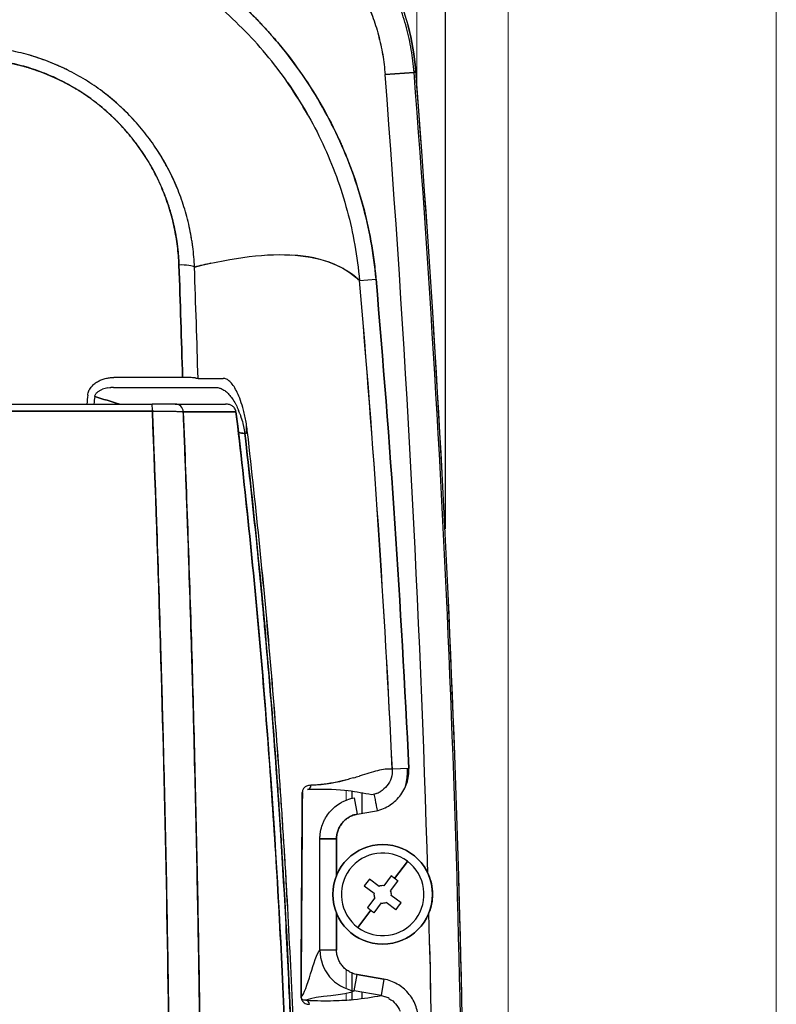
# Model space of a CAD drawing. Units: millimetres. Extents: x 0 to 13650, y 0 to 19305.
# Drawn here: x 2728 to 2819, y 10670 to 10789 of the extents above; entities that cross this region are included whole.
import ezdxf

# ---------------------------------------------------------------- set-up
doc = ezdxf.new("R2010")
doc.units = ezdxf.units.MM
doc.header["$LTSCALE"] = 65
doc.layers.add('Sichtbar (ISO)', color=7, linetype='Continuous', lineweight=25)
doc.layers.add('Sichtbar schmal (ISO)', color=7, linetype='Continuous', lineweight=25)
doc.layers.add('Tangential', color=7, linetype='Continuous', lineweight=9, true_color=0xbfbfbf)

msp = doc.modelspace()

# ---------------------------------------------------------------- linework, layer by layer
at = {"layer": 'Sichtbar (ISO)'}
for p, q in [((2778.7, 10997.64), (2778.7, 10727.44)), ((2757.31, 10787.42), (2757.31, 10787.42)), ((2760.1, 10784.06), (2760.1, 10784.06)), ((2758.31, 10783.12), (2758.31, 10783.12)), ((2758.31, 10783.12), (2758.31, 10783.12)), ((2771.49, 10782.11), (2774.98, 10782.38)), ((2774.98, 10782.38), (2771.49, 10782.11)), ((2775.18, 10782.59), (2774.98, 10782.38)), ((2774.98, 10782.38), (2775.18, 10782.59)), ((2768.41, 10757.32), (2770.4, 10757.5)), ((2747.13, 10745.67), (2738.86, 10745.67)), ((2738.83, 10744.47), (2751.05, 10744.47)), ((2676.2, 10742.47), (2743.46, 10742.47)), ((2746.25, 10742.47), (2743.46, 10742.47)), ((2746.25, 10742.47), (2752.3, 10742.47)), ((2676.2, 10741.61), (2743.49, 10741.61)), ((2753.55, 10741.54), (2747.21, 10741.54)), ((2747.21, 10741.54), (2753.55, 10741.54)), ((2774.35, 10698.63), (2772.36, 10698.54)), ((2767.51, 10695.03), (2767.51, 10695.85)), ((2767.78, 10695.08), (2768.12, 10693.11)), ((2768.7, 10695.65), (2768.7, 10693.21)), ((2768.12, 10693.11), (2770.22, 10693.48)), ((2763.65, 10676.77), (2763.65, 10690.16)), ((2763.65, 10690.16), (2765.65, 10690.16)), ((2765.65, 10690.16), (2763.65, 10690.16)), ((2765.65, 10690.16), (2765.65, 10685.74)), ((2765.65, 10685.74), (2765.65, 10690.16)), ((2774.18, 10687.44), (2772.64, 10685.38)), ((2772.64, 10685.38), (2774.18, 10687.44)), ((2772.22, 10685.68), (2771.34, 10684.51)), ((2768.99, 10684.49), (2770.16, 10683.6)), ((2770.78, 10684.43), (2769.61, 10685.31)), ((2772.16, 10683.89), (2773.04, 10685.07)), ((2773.42, 10682.45), (2772.24, 10683.33)), ((2770.24, 10683.05), (2769.36, 10681.87)), ((2770.18, 10681.25), (2771.07, 10682.43)), ((2771.62, 10682.51), (2772.8, 10681.63)), ((2765.65, 10681.19), (2765.65, 10676.77)), ((2765.65, 10676.77), (2765.65, 10681.19)), ((2769.77, 10681.56), (2768.22, 10679.5)), ((2768.22, 10679.5), (2769.77, 10681.56)), ((2765.65, 10676.77), (2763.65, 10676.77)), ((2767.51, 10671.91), (2767.51, 10674)), ((2767.78, 10671.86), (2768.12, 10673.82)), ((2771.35, 10673.26), (2768.12, 10673.82)), ((2768.12, 10673.82), (2771.35, 10673.26)), ((2771.35, 10673.26), (2771, 10671.29)), ((2767.51, 10670.8), (2767.51, 10671.73)), ((2771, 10671.29), (2767.78, 10671.86)), ((2768.7, 10671.69), (2768.7, 10670.93))]:
    msp.add_line(p, q, dxfattribs=at)
msp.add_circle((2771.2, 10683.47), 6, dxfattribs=at)
for centre, radius, start, end in [((2745.27, 10780.26), 30, 4.4482, 14.879), ((781.2, 10627.47), 1996.29, 1.68069, 4.44285), ((781.2, 10627.47), 1996.29, 1.68069, 4.44285), ((781.2, 10627.47), 1999.79, 0, 4.44285), ((781.2, 10627.47), 1999.79, 0, 4.44285), ((781.2, 10627.47), 2000, 0, 4.44832), ((781.2, 10627.47), 2000, 355.55168, 4.44832), ((2771.2, 10683.47), 6, 0, 180), ((2771.2, 10683.47), 4.97, 53.105, 233.105), ((2771.2, 10683.47), 4.97, 233.105, 53.105), ((2771.2, 10683.47), 1.05, 82.6032, 113.6069), ((2771.2, 10683.47), 6, 180, 0), ((2771.2, 10683.47), 1.05, 172.6032, 203.6069), ((2771.2, 10683.47), 1.05, 352.6032, 23.6069), ((2771.2, 10683.47), 1.05, 262.6032, 293.6069), ((781.2, 10627.47), 1996.29, 0, 1.54315), ((781.2, 10627.47), 1996.29, 358.45685, 1.54315), ((781.2, 10627.47), 1996.5, 1.5591, 1.55911)]:
    msp.add_arc(centre, radius, start, end, dxfattribs=at)
for centre, major_axis, ratio, start_param, end_param in [((2720.38, 10753.97), (32.77, -35.97), 0.982795, 1.613902, 1.788771), ((2720.42, 10753.97), (32.15, -36.52), 0.982541, 1.455632, 1.631084), ((2719.68, 10757.83), (28.89, 0.66), 0.980388, 0.189118, 0.189391), ((2719.62, 10757.81), (28.94, 0.93), 0.980446, 0.093563, 0.179954), ((2746.62, 10758.77), (2, 0.07), 0.213061, 0.242544, 1.528797), ((2746.62, 10758.77), (2, 0.07), 0.213061, 0.24253, 1.528796), ((2021.61, 10685.42), (82.11, -1059.21), 0.706142, 1.528474, 1.583941), ((2747.05, 10745.47), (1.99, 0.03), 0.098266, 1.2086, 1.532928), ((2747.05, 10745.47), (1.99, 0.03), 0.09817, 0.886137, 1.208501), ((2747.07, 10745.47), (-1.98, -0.03), 0.098877, 3.710756, 4.033336), ((1972.18, 10745.54), (800, 0), 0.000022, 6.041828, 6.058236), ((3256.19, 1545.33), (504.22, -9200.22), 0.00938, 3.136594, 3.14108), ((2681.25, 4629.64), (-70.76, -6115.91), 0.012084, 3.130724, 3.136148), ((2210.26, 3335.04), (-541.74, -7410.53), 0.011861, 3.127245, 3.132174), ((3116.85, 10608.37), (-32.92, 614.53), 0.626976, 1.315559, 1.317368), ((2738.43, 10743.59), (1.81, 0.21), 0.469017, 1.864917, 2.061041), ((2738.87, 10743.11), (2.44, -0.03), 0.554997, 1.879211, 2.025211), ((2739.25, 10740.19), (3.39, -2.98), 0.907051, 2.34123, 2.421734), ((3116.61, 10608.73), (32.78, -612.66), 0.627125, 4.457408, 4.458916), ((118.36, 11831.8), (-3136.03, 1200.49), 0.044691, 2.575586, 2.577306), ((2743.46, 10741.47), (0, 1), 0.033644, 4.85547, 6.283185), ((2743.46, 10741.47), (0, 1), 0.033644, 4.85547, 6.283185), ((2746.25, 10741.47), (0, 1), 0.968983, 4.786587, 6.283185), ((2746.25, 10741.47), (0, 1), 0.968983, 4.786587, 6.283185), ((2752.31, 10739.94), (-0.02, 2.53), 0.779313, 6.185984, 6.27839), ((2752.58, 10742.02), (-0.752, 0.19), 0.531102, 4.485488, 4.72677), ((2752.61, 10741.88), (-0.824, 0.268), 0.62149, 4.404029, 4.624471), ((2676.2, 10741.47), (2000.06, 0), 0.00007, 1.537146, 1.570796), ((2734.57, 10650.37), (1.79, 92.06), 0.519773, 6.132888, 6.13289), ((2743.36, 10741.47), (3.97, 0.04), 0.035671, 1.209452, 1.214849), ((2743.36, 10741.47), (3.97, 0.04), 0.035671, 0.892845, 0.897303), ((2752.64, 10741.79), (-0.828, 0.337), 0.681668, 4.309676, 4.532065), ((2752.67, 10741.72), (-0.805, 0.4), 0.739677, 4.201107, 4.434414), ((2752.7, 10741.65), (-0.754, 0.46), 0.801395, 4.084674, 4.336965), ((2752.75, 10741.58), (0.64, -0.541), 0.873285, 0.872302, 1.149856), ((2752.52, 10741.42), (1.03, 0.01), 0.981783, 0.109615, 0.225738), ((2752.52, 10741.42), (1.03, 0.01), 0.981795, 0.10765, 0.223879), ((2752.72, 10739.54), (1.03, -4.52), 0.376644, 1.879422, 1.989565), ((2754.16, 10740.87), (0.094, -0.283), 0.013003, 1.276052, 1.730992), ((2783.87, 10761.88), (-45.47, -13.34), 0.425479, 0.731841, 0.732056), ((2783.63, 10761.62), (-45.09, -13.16), 0.424566, 0.732565, 0.75487), ((2753.96, 10738.98), (0.993, 0.114), 0.184467, 5.412713, 6.069057), ((1974.96, 10661.34), (800.05, 40.11), 0.032821, 6.146217, 6.152867), ((2762.07, 10696.57), (0.014, -0.5), 0.984174, 0.148266, 1.588118), ((2761.04, 10695.71), (0.5, -0.004), 0.27165, 0.027203, 0.192842), ((2769.36, 10698.43), (-0.23, -3.02), 0.998647, 0.426908, 0.606034), ((2769.33, 10680.97), (9.88, -7.42), 0.446198, 1.570796, 1.6125), ((2773.7, 10681.59), (7.42, 9.88), 0.446198, 1.529093, 1.6125), ((2769.33, 10680.97), (9.88, -7.42), 0.446198, 1.529093, 1.570796), ((2768.7, 10685.34), (-7.42, -9.88), 0.446198, 1.529093, 1.6125), ((2773.08, 10685.97), (-9.88, 7.42), 0.446198, 1.529093, 1.570796), ((2773.08, 10685.97), (-9.88, 7.42), 0.446198, 1.570796, 1.6125), ((2768.65, 10676.77), (-3.83, -3.21), 0.999857, 5.585405, 6.980957), ((2760.89, 10671.11), (0.5, -0.002), 0.170244, 0.026568, 0.195595), ((2761.75, 10671.08), (0.354, -0.057), 0.92671, 3.652118, 3.897422), ((2761.87, 10671.12), (0.47, 0.11), 0.802761, 3.472222, 3.727941), ((3096.66, 10904.37), (-335.13, -233.73), 0.044691, 6.280409, 6.29174), ((2761.89, 10670.23), (0.018, 0.5), 0.982632, 4.775306, 6.141646), ((2770.48, 10668.3), (0.27, -3.02), 0.998633, 2.54077, 2.710124)]:
    msp.add_ellipse(centre, major_axis=major_axis, ratio=ratio, start_param=start_param, end_param=end_param, dxfattribs=at)
for points, knots in [([(2746, 10806.54), (2746.82, 10806.51), (2747.62, 10806.44), (2748.63, 10806.32), (2748.83, 10806.29), (2749.23, 10806.23), (2749.43, 10806.19), (2750.03, 10806.09), (2750.42, 10806.01), (2751.6, 10805.75), (2752.38, 10805.54), (2753.9, 10805.05), (2754.65, 10804.78), (2755.76, 10804.31), (2756.13, 10804.14), (2756.68, 10803.88), (2756.86, 10803.79), (2757.22, 10803.61), (2757.4, 10803.51), (2758.29, 10803.04), (2758.99, 10802.62), (2760.33, 10801.74), (2760.98, 10801.27), (2762.23, 10800.27), (2762.83, 10799.74), (2763.7, 10798.91), (2763.99, 10798.62), (2764.41, 10798.18), (2764.55, 10798.03), (2764.82, 10797.73), (2764.95, 10797.58), (2765.62, 10796.82), (2766.11, 10796.19), (2767.05, 10794.89), (2767.49, 10794.22), (2768.3, 10792.83), (2768.68, 10792.12), (2769.11, 10791.21), (2769.2, 10791.03), (2769.36, 10790.66), (2769.44, 10790.47), (2769.68, 10789.91), (2769.82, 10789.53), (2770.24, 10788.4), (2770.48, 10787.63), (2770.89, 10786.09), (2771.06, 10785.3), (2771.33, 10783.72), (2771.43, 10782.92), (2771.49, 10782.11)], [-0.0384315, -0.0384315, -0.0384315, -0.0384315, -0.03602953, -0.03602953, -0.03542904, -0.03542904, -0.03482854, -0.03482854, -0.03362756, -0.03362756, -0.03122559, -0.03122559, -0.02882362, -0.02882362, -0.02762264, -0.02762264, -0.02702215, -0.02702215, -0.02642165, -0.02642165, -0.02401969, -0.02401969, -0.02161772, -0.02161772, -0.01921575, -0.01921575, -0.01801476, -0.01801476, -0.01741427, -0.01741427, -0.01681378, -0.01681378, -0.01441181, -0.01441181, -0.01200984, -0.01200984, -0.00960787, -0.00960787, -0.00900738, -0.00900738, -0.00840689, -0.00840689, -0.00720591, -0.00720591, -0.00480394, -0.00480394, -0.00240197, -0.00240197, 0, 0, 0, 0]), ([(2746, 10806.54), (2746.81, 10806.51), (2747.62, 10806.44), (2748.43, 10806.34), (2749.23, 10806.24), (2750.03, 10806.1), (2750.81, 10805.93), (2751.6, 10805.75), (2752.37, 10805.54), (2753.14, 10805.3), (2753.9, 10805.05), (2754.65, 10804.78), (2755.4, 10804.46), (2756.14, 10804.15), (2756.87, 10803.8), (2757.58, 10803.42), (2758.29, 10803.04), (2758.98, 10802.63), (2759.66, 10802.18), (2760.33, 10801.74), (2760.97, 10801.27), (2761.6, 10800.77), (2762.23, 10800.27), (2762.83, 10799.74), (2763.42, 10799.18), (2764, 10798.62), (2764.56, 10798.04), (2765.08, 10797.43), (2765.61, 10796.82), (2766.11, 10796.19), (2766.58, 10795.54), (2767.05, 10794.89), (2767.49, 10794.22), (2767.9, 10793.52), (2768.3, 10792.83), (2768.68, 10792.12), (2769.03, 10791.39), (2769.37, 10790.66), (2769.68, 10789.92), (2769.96, 10789.16), (2770.24, 10788.4), (2770.48, 10787.64), (2770.68, 10786.86), (2770.89, 10786.09), (2771.06, 10785.3), (2771.2, 10784.51), (2771.33, 10783.72), (2771.43, 10782.92), (2771.49, 10782.11)], [0, 0, 0, 0, 0.0625, 0.0625, 0.0625, 0.125, 0.125, 0.125, 0.1875, 0.1875, 0.1875, 0.25, 0.25, 0.25, 0.3125, 0.3125, 0.3125, 0.375, 0.375, 0.375, 0.4375, 0.4375, 0.4375, 0.5, 0.5, 0.5, 0.5625, 0.5625, 0.5625, 0.625, 0.625, 0.625, 0.6875, 0.6875, 0.6875, 0.75, 0.75, 0.75, 0.8125, 0.8125, 0.8125, 0.875, 0.875, 0.875, 0.9375, 0.9375, 0.9375, 1, 1, 1, 1]), ([(2774.98, 10782.38), (2774.91, 10783.3), (2774.8, 10784.2), (2774.49, 10786), (2774.3, 10786.88), (2773.83, 10788.63), (2773.56, 10789.5), (2773.09, 10790.78), (2772.93, 10791.21), (2772.66, 10791.84), (2772.57, 10792.06), (2772.38, 10792.47), (2772.29, 10792.68), (2771.8, 10793.72), (2771.37, 10794.52), (2770.45, 10796.09), (2769.95, 10796.84), (2769.42, 10797.58), (2769.42, 10797.58), (2769.42, 10797.58)], [0, 0, 0, 0, 0.00240197, 0.00240197, 0.00480394, 0.00480394, 0.00720591, 0.00720591, 0.00840689, 0.00840689, 0.00900738, 0.00900738, 0.00960787, 0.00960787, 0.01200984, 0.01200984, 0.01441181, 0.01441181, 0.01441181, 0.01441181, 0.01441181, 0.01441181]), ([(2772.38, 10793.1), (2772.38, 10793.09), (2772.38, 10793.09), (2772.39, 10793.09), (2773.17, 10791.44), (2773.79, 10789.73), (2774.26, 10787.97), (2774.73, 10786.2), (2775.04, 10784.41), (2775.18, 10782.59)], [0.7499268, 0.7499268, 0.7499268, 0.7499268, 0.75, 0.75, 0.75, 0.875, 0.875, 0.875, 1, 1, 1, 1]), ([(2770.4, 10757.5), (2770.26, 10759.03), (2770.06, 10760.55), (2769.79, 10762.06), (2769.52, 10763.56), (2769.18, 10765.05), (2768.78, 10766.52), (2768.38, 10768), (2767.91, 10769.45), (2767.37, 10770.89), (2766.84, 10772.32), (2766.23, 10773.74), (2765.57, 10775.13), (2764.9, 10776.51), (2764.18, 10777.86), (2763.4, 10779.18), (2762.62, 10780.49), (2761.78, 10781.76), (2760.89, 10783), (2759.99, 10784.24), (2759.04, 10785.44), (2758.03, 10786.6), (2757.03, 10787.76), (2755.97, 10788.88), (2754.86, 10789.95)], [0, 0, 0, 0, 0.125, 0.125, 0.125, 0.25, 0.25, 0.25, 0.375, 0.375, 0.375, 0.5, 0.5, 0.5, 0.625, 0.625, 0.625, 0.75, 0.75, 0.75, 0.875, 0.875, 0.875, 1, 1, 1, 1]), ([(2754.86, 10789.95), (2755.21, 10789.61), (2755.55, 10789.27), (2755.89, 10788.92), (2756.02, 10788.79), (2756.15, 10788.66), (2756.28, 10788.52), (2756.41, 10788.38), (2756.54, 10788.25), (2756.67, 10788.11), (2756.93, 10787.84), (2757.18, 10787.56), (2757.43, 10787.28), (2757.93, 10786.73), (2758.42, 10786.16), (2758.89, 10785.59), (2759.84, 10784.44), (2760.73, 10783.25), (2761.57, 10782.03), (2762.41, 10780.81), (2763.2, 10779.55), (2763.93, 10778.26), (2764.66, 10776.97), (2765.34, 10775.64), (2765.97, 10774.27), (2766.05, 10774.1), (2766.12, 10773.93), (2766.2, 10773.76), (2766.27, 10773.59), (2766.35, 10773.42), (2766.42, 10773.25), (2766.57, 10772.9), (2766.72, 10772.56), (2766.86, 10772.21), (2767.14, 10771.52), (2767.4, 10770.82), (2767.65, 10770.12), (2768.15, 10768.72), (2768.58, 10767.3), (2768.96, 10765.87), (2769.33, 10764.43), (2769.64, 10762.98), (2769.89, 10761.52), (2770.01, 10760.78), (2770.12, 10760.04), (2770.21, 10759.3), (2770.25, 10758.93), (2770.29, 10758.56), (2770.33, 10758.19), (2770.35, 10758), (2770.37, 10757.81), (2770.39, 10757.63), (2770.39, 10757.6), (2770.39, 10757.58), (2770.39, 10757.56), (2770.39, 10757.54), (2770.39, 10757.53), (2770.39, 10757.52), (2770.4, 10757.51), (2770.4, 10757.5), (2770.4, 10757.5)], [0, 0, 0, 0, 0.039346, 0.039346, 0.039346, 0.054539, 0.054539, 0.054539, 0.069731, 0.069731, 0.069731, 0.100116, 0.100116, 0.100116, 0.160885, 0.160885, 0.160885, 0.282423, 0.282423, 0.282423, 0.403962, 0.403962, 0.403962, 0.5255, 0.5255, 0.5255, 0.540692, 0.540692, 0.540692, 0.555885, 0.555885, 0.555885, 0.586269, 0.586269, 0.586269, 0.647038, 0.647038, 0.647038, 0.768577, 0.768577, 0.768577, 0.890115, 0.890115, 0.890115, 0.950884, 0.950884, 0.950884, 0.981269, 0.981269, 0.981269, 0.996461, 0.996461, 0.996461, 0.99836, 0.99836, 0.99836, 0.99931, 0.99931, 0.99931, 1, 1, 1, 1]), ([(2748.56, 10758.94), (2748.52, 10759.76), (2748.46, 10760.58), (2748.32, 10761.6), (2748.3, 10761.81), (2748.23, 10762.21), (2748.2, 10762.42), (2748.09, 10763.03), (2748.02, 10763.43), (2747.75, 10764.63), (2747.54, 10765.42), (2747.05, 10766.97), (2746.78, 10767.74), (2746.15, 10769.25), (2745.8, 10769.99), (2745.33, 10770.91), (2745.23, 10771.09), (2745.03, 10771.45), (2744.93, 10771.63), (2744.62, 10772.16), (2744.4, 10772.51), (2743.74, 10773.55), (2743.27, 10774.22), (2742.26, 10775.52), (2741.73, 10776.14), (2740.89, 10777.05), (2740.6, 10777.35), (2740.16, 10777.79), (2740.01, 10777.93), (2739.71, 10778.22), (2739.55, 10778.36), (2738.78, 10779.05), (2738.14, 10779.58), (2736.82, 10780.57), (2736.14, 10781.03), (2734.73, 10781.9), (2734, 10782.3), (2733.06, 10782.77), (2732.88, 10782.86), (2732.5, 10783.03), (2732.3, 10783.12), (2731.73, 10783.37), (2731.34, 10783.53), (2730.18, 10783.98), (2729.39, 10784.25), (2727.79, 10784.7), (2726.98, 10784.89), (2725.75, 10785.12), (2725.34, 10785.19), (2724.71, 10785.27), (2724.51, 10785.3), (2724.19, 10785.33), (2724.09, 10785.35), (2723.97, 10785.36), (2723.96, 10785.36), (2723.94, 10785.36), (2723.93, 10785.36), (2723.92, 10785.36), (2723.91, 10785.36), (2723.91, 10785.36)], [-0.03695276, -0.03695276, -0.03695276, -0.03695276, -0.03462936, -0.03462936, -0.03404851, -0.03404851, -0.03346765, -0.03346765, -0.03230595, -0.03230595, -0.02998255, -0.02998255, -0.02765914, -0.02765914, -0.02533574, -0.02533574, -0.02475489, -0.02475489, -0.02417403, -0.02417403, -0.02301233, -0.02301233, -0.02068893, -0.02068893, -0.01836552, -0.01836552, -0.01720382, -0.01720382, -0.01662297, -0.01662297, -0.01604212, -0.01604212, -0.01371871, -0.01371871, -0.01139531, -0.01139531, -0.0090719, -0.0090719, -0.00849105, -0.00849105, -0.0079102, -0.0079102, -0.0067485, -0.0067485, -0.00442509, -0.00442509, -0.00210169, -0.00210169, -0.00093999, -0.00093999, -0.00035913, -0.00035913, -0.00006871, -0.00006871, -0.00003241, -0.00003241, -0.00001425, -0.00001425, 0.00000006, 0.00000006, 0.00000006, 0.00000006]), ([(2746.69, 10759.19), (2746.66, 10759.96), (2746.6, 10760.72), (2746.51, 10761.48), (2746.41, 10762.23), (2746.29, 10762.98), (2746.13, 10763.73), (2745.97, 10764.47), (2745.78, 10765.2), (2745.56, 10765.93), (2745.33, 10766.65), (2745.08, 10767.36), (2744.79, 10768.06), (2744.51, 10768.77), (2744.19, 10769.46), (2743.84, 10770.14), (2743.49, 10770.82), (2743.11, 10771.48), (2742.71, 10772.13), (2742.3, 10772.77), (2741.87, 10773.4), (2741.4, 10774.01), (2740.94, 10774.61), (2740.45, 10775.2), (2739.94, 10775.76), (2739.42, 10776.33), (2738.87, 10776.87), (2738.31, 10777.39), (2737.74, 10777.91), (2737.15, 10778.41), (2736.53, 10778.87), (2735.92, 10779.34), (2735.29, 10779.77), (2734.64, 10780.18), (2733.99, 10780.59), (2733.32, 10780.97), (2732.63, 10781.32), (2731.94, 10781.67), (2731.23, 10781.99), (2730.51, 10782.27), (2729.79, 10782.56), (2729.06, 10782.81), (2728.31, 10783.03), (2727.57, 10783.24), (2726.82, 10783.42), (2726.06, 10783.57), (2725.3, 10783.72), (2724.53, 10783.83), (2723.76, 10783.91)], [0, 0, 0, 0, 0.0625, 0.0625, 0.0625, 0.125, 0.125, 0.125, 0.1875, 0.1875, 0.1875, 0.25, 0.25, 0.25, 0.3125, 0.3125, 0.3125, 0.375, 0.375, 0.375, 0.4375, 0.4375, 0.4375, 0.5, 0.5, 0.5, 0.5625, 0.5625, 0.5625, 0.625, 0.625, 0.625, 0.6875, 0.6875, 0.6875, 0.75, 0.75, 0.75, 0.8125, 0.8125, 0.8125, 0.875, 0.875, 0.875, 0.9375, 0.9375, 0.9375, 1, 1, 1, 1]), ([(2759.75, 10781.15), (2761.37, 10778.83), (2762.8, 10776.36), (2764, 10773.78), (2765.19, 10771.22), (2766.18, 10768.51), (2766.93, 10765.73)], [0.625, 0.625, 0.625, 0.625, 0.75, 0.75, 0.75, 0.875, 0.875, 0.875, 0.875]), ([(2762.19, 10777.28), (2761.49, 10778.52), (2760.73, 10779.73), (2759.92, 10780.9), (2759.87, 10780.98), (2759.81, 10781.07), (2759.75, 10781.15)], [0.30837423, 0.30837423, 0.30837423, 0.30837423, 0.3712493, 0.3712493, 0.3712493, 0.37572621, 0.37572621, 0.37572621, 0.37572621]), ([(2748.56, 10758.94), (2753.31, 10760.16), (2757.36, 10760.64), (2760.68, 10760.37), (2764.11, 10760.09), (2766.62, 10759.07), (2768.41, 10757.32)], [0, 0, 0, 0, 0.5, 0.5, 0.5, 0.9999997, 0.9999997, 0.9999997, 0.9999997]), ([(2768.41, 10757.32), (2768.27, 10757.46), (2768.12, 10757.59), (2767.7, 10757.94), (2767.42, 10758.15), (2766.53, 10758.74), (2765.88, 10759.08), (2763.77, 10759.94), (2762.14, 10760.28), (2760.29, 10760.4)], [-0.15494859, -0.15494859, -0.15494859, -0.15494859, -0.15012006, -0.15012006, -0.14146824, -0.14146824, -0.12416458, -0.12416458, -0.08955728, -0.08955728, -0.08955728, -0.08955728]), ([(2735.72, 10743.55), (2735.74, 10743.72), (2735.79, 10743.88), (2735.85, 10744.04), (2735.92, 10744.2), (2736, 10744.35), (2736.11, 10744.48), (2736.21, 10744.62), (2736.33, 10744.74), (2736.46, 10744.85), (2736.59, 10744.97), (2736.73, 10745.06), (2736.88, 10745.15), (2737.03, 10745.24), (2737.18, 10745.32), (2737.34, 10745.38), (2737.5, 10745.44), (2737.67, 10745.5), (2737.83, 10745.54), (2738, 10745.58), (2738.17, 10745.61), (2738.34, 10745.63), (2738.52, 10745.65), (2738.69, 10745.67), (2738.86, 10745.67)], [0, 0, 0, 0, 0.125, 0.125, 0.125, 0.25, 0.25, 0.25, 0.375, 0.375, 0.375, 0.5, 0.5, 0.5, 0.625, 0.625, 0.625, 0.75, 0.75, 0.75, 0.875, 0.875, 0.875, 1, 1, 1, 1]), ([(2751.89, 10744.27), (2751.95, 10744.23), (2752.02, 10744.2), (2752.09, 10744.15), (2752.09, 10744.15), (2752.09, 10744.15), (2752.09, 10744.15)], [0.25, 0.25, 0.25, 0.25, 0.31015883, 0.31015883, 0.31015883, 0.3125, 0.3125, 0.3125, 0.3125]), ([(2753.49, 10742.51), (2753.51, 10742.46), (2753.53, 10742.42), (2753.56, 10742.37), (2753.66, 10742.16), (2753.76, 10741.95), (2753.85, 10741.73)], [0.75, 0.75, 0.75, 0.75, 0.7735947, 0.7735947, 0.7735947, 0.875, 0.875, 0.875, 0.875]), ([(2743.49, 10741.61), (2743.53, 10740.72), (2743.56, 10739.82), (2743.64, 10737.74), (2743.69, 10736.55), (2743.82, 10732.97), (2743.91, 10730.59), (2744.16, 10723.44), (2744.32, 10718.66), (2744.53, 10711.49), (2744.6, 10709.09), (2744.73, 10704.31), (2744.79, 10701.91), (2744.97, 10694.73), (2745.08, 10689.94), (2745.27, 10680.34), (2745.35, 10675.54), (2745.46, 10668.33), (2745.49, 10665.93), (2745.55, 10661.13), (2745.58, 10658.72), (2745.69, 10646.71), (2745.74, 10637.09), (2745.74, 10627.47)], [-0.2952551, -0.2952551, -0.2952551, -0.2952551, -0.2925624, -0.2925624, -0.2889783, -0.2889783, -0.2818102, -0.2818102, -0.2674739, -0.2674739, -0.2603058, -0.2603058, -0.2531377, -0.2531377, -0.2388014, -0.2388014, -0.2244652, -0.2244652, -0.2172971, -0.2172971, -0.2101289, -0.2101289, -0.1814564, -0.1814564, -0.1814564, -0.1814564]), ([(2743.49, 10741.61), (2743.71, 10741.61), (2743.92, 10741.61), (2744.23, 10741.61), (2744.34, 10741.61), (2744.49, 10741.61), (2744.54, 10741.61), (2744.65, 10741.61), (2744.7, 10741.61), (2744.95, 10741.61), (2745.14, 10741.61), (2745.42, 10741.61), (2745.51, 10741.61), (2745.69, 10741.61), (2745.77, 10741.6), (2746.02, 10741.6), (2746.18, 10741.6), (2746.39, 10741.59), (2746.46, 10741.59), (2746.55, 10741.58), (2746.59, 10741.58), (2746.65, 10741.58), (2746.68, 10741.58), (2746.82, 10741.57), (2746.92, 10741.57), (2747.09, 10741.56), (2747.16, 10741.55), (2747.21, 10741.54)], [-0.003829904, -0.003829904, -0.003829904, -0.003829904, -0.003351166, -0.003351166, -0.003111797, -0.003111797, -0.002992113, -0.002992113, -0.002872428, -0.002872428, -0.00239369, -0.00239369, -0.002154321, -0.002154321, -0.001914952, -0.001914952, -0.001436214, -0.001436214, -0.001196845, -0.001196845, -0.001077161, -0.001077161, -0.000957476, -0.000957476, -0.000478738, -0.000478738, 0, 0, 0, 0]), ([(2749.47, 10627.47), (2749.47, 10637.07), (2749.42, 10646.66), (2749.33, 10656.25), (2749.3, 10658.65), (2749.28, 10661.04), (2749.25, 10663.44), (2749.22, 10665.84), (2749.19, 10668.24), (2749.15, 10670.63), (2749.08, 10675.43), (2749, 10680.21), (2748.9, 10685), (2748.81, 10689.79), (2748.7, 10694.57), (2748.58, 10699.35), (2748.52, 10701.74), (2748.46, 10704.12), (2748.4, 10706.51), (2748.33, 10708.9), (2748.26, 10711.28), (2748.19, 10713.67), (2748.05, 10718.44), (2747.89, 10723.21), (2747.73, 10727.96), (2747.64, 10730.34), (2747.56, 10732.72), (2747.47, 10735.1), (2747.42, 10736.29), (2747.37, 10737.47), (2747.33, 10738.66), (2747.29, 10739.62), (2747.25, 10740.58), (2747.21, 10741.54)], [0, 0, 0, 0, 0.2515, 0.2515, 0.2515, 0.314375, 0.314375, 0.314375, 0.37725, 0.37725, 0.37725, 0.503, 0.503, 0.503, 0.62875, 0.62875, 0.62875, 0.691625, 0.691625, 0.691625, 0.7545, 0.7545, 0.7545, 0.88025, 0.88025, 0.88025, 0.943125, 0.943125, 0.943125, 0.9745625, 0.9745625, 0.9745625, 1, 1, 1, 1]), ([(2747.21, 10741.54), (2747.59, 10732.11), (2747.92, 10722.64), (2748.21, 10713.16), (2748.49, 10703.67), (2748.72, 10694.17), (2748.91, 10684.66), (2749.1, 10675.14), (2749.24, 10665.61), (2749.33, 10656.07), (2749.42, 10646.54), (2749.47, 10637), (2749.47, 10627.47)], [0, 0, 0, 0, 0.25, 0.25, 0.25, 0.5, 0.5, 0.5, 0.75, 0.75, 0.75, 1, 1, 1, 1]), ([(2760.2, 10627.47), (2760.2, 10637.07), (2760.06, 10646.67), (2759.79, 10656.24), (2759.51, 10665.81), (2759.09, 10675.35), (2758.54, 10684.86), (2757.99, 10694.37), (2757.29, 10703.85), (2756.46, 10713.3), (2755.63, 10722.75), (2754.66, 10732.17), (2753.55, 10741.54)], [0, 0, 0, 0, 0.25, 0.25, 0.25, 0.5, 0.5, 0.5, 0.75, 0.75, 0.75, 1, 1, 1, 1]), ([(2753.55, 10741.54), (2755.76, 10722.86), (2757.43, 10703.94), (2758.54, 10684.88), (2759.65, 10665.82), (2760.2, 10646.65), (2760.2, 10627.47)], [0, 0, 0, 0, 0.5, 0.5, 0.5, 1, 1, 1, 1]), ([(2754.02, 10741.28), (2754.04, 10741.24), (2754.06, 10741.19), (2754.08, 10741.13), (2754.09, 10741.1), (2754.1, 10741.07), (2754.11, 10741.04)], [0.9375, 0.9375, 0.9375, 0.9375, 0.95762874, 0.95762874, 0.95762874, 0.96875, 0.96875, 0.96875, 0.96875]), ([(2754.62, 10738.91), (2754.54, 10738.92), (2754.46, 10738.94), (2754.23, 10738.97), (2754.08, 10738.99), (2753.9, 10739.02), (2753.87, 10739.02), (2753.84, 10739.03)], [-0.000893511, -0.000893511, -0.000893511, -0.000893511, -0.0006110753, -0.0006110753, -0.0000654538, -0.0000654538, 0.00004302, 0.00004302, 0.00004302, 0.00004302]), ([(2754.43, 10739.91), (2754.44, 10739.87), (2754.45, 10739.82), (2754.46, 10739.78), (2754.52, 10739.49), (2754.58, 10739.2), (2754.62, 10738.91)], [0.5, 0.5, 0.5, 0.5, 0.5636325, 0.5636325, 0.5636325, 1, 1, 1, 1]), ([(2754.62, 10738.91), (2755.68, 10729.77), (2756.6, 10720.58), (2757.78, 10706.73), (2758.15, 10702.1), (2758.64, 10695.15), (2758.8, 10692.82), (2759.1, 10688.18), (2759.24, 10685.85), (2759.9, 10674.22), (2760.29, 10664.89), (2760.62, 10653.21), (2760.68, 10650.87), (2760.78, 10646.2), (2760.82, 10643.86), (2760.92, 10636.83), (2760.95, 10632.15), (2760.95, 10627.47)], [0, 0, 0, 0, 0.0280872, 0.0280872, 0.0421308, 0.0421308, 0.0491526, 0.0491526, 0.0561745, 0.0561745, 0.0842617, 0.0842617, 0.0912835, 0.0912835, 0.0983053, 0.0983053, 0.1123489, 0.1123489, 0.1123489, 0.1123489]), ([(2760.95, 10627.47), (2760.95, 10637.77), (2760.79, 10647.13), (2760.56, 10655.55), (2760.45, 10659.37), (2760.32, 10663.2), (2760.16, 10667.02), (2760.1, 10668.59), (2760.04, 10670.17), (2759.96, 10671.75), (2759.79, 10675.67), (2759.59, 10679.6), (2759.37, 10683.52), (2758.9, 10691.69), (2758.46, 10697.87), (2758.14, 10702.1), (2758.03, 10703.43), (2757.92, 10704.84), (2757.81, 10706.31), (2757.58, 10709.17), (2757.31, 10712.31), (2757, 10715.7), (2756.99, 10715.83), (2756.98, 10715.96), (2756.97, 10716.09), (2756.69, 10719.13), (2756.38, 10722.38), (2756.04, 10725.84), (2755.62, 10729.91), (2755.16, 10734.27), (2754.62, 10738.91)], [0, 0, 0, 0, 0.25, 0.25, 0.25, 0.352375, 0.352375, 0.352375, 0.394631, 0.394631, 0.394631, 0.5, 0.5, 0.5, 0.666667, 0.666667, 0.666667, 0.715911, 0.715911, 0.715911, 0.81133, 0.81133, 0.81133, 0.814976, 0.814976, 0.814976, 0.899851, 0.899851, 0.899851, 1, 1, 1, 1]), ([(2761.27, 10627.47), (2761.27, 10632.16), (2761.24, 10636.84), (2761.14, 10643.88), (2761.09, 10646.22), (2761, 10650.9), (2760.94, 10653.24), (2760.61, 10664.94), (2760.21, 10674.28), (2759.55, 10685.92), (2759.41, 10688.25), (2759.11, 10692.9), (2758.96, 10695.23), (2758.46, 10702.19), (2758.1, 10706.83), (2756.91, 10720.69), (2755.99, 10729.89), (2754.94, 10739.05)], [-0.1123489, -0.1123489, -0.1123489, -0.1123489, -0.0983053, -0.0983053, -0.0912835, -0.0912835, -0.0842617, -0.0842617, -0.0561745, -0.0561745, -0.0491526, -0.0491526, -0.0421308, -0.0421308, -0.0280872, -0.0280872, 0, 0, 0, 0]), ([(2761.27, 10627.47), (2761.27, 10636.84), (2761.14, 10646.22), (2760.87, 10655.58), (2760.61, 10664.94), (2760.21, 10674.27), (2759.68, 10683.59), (2759.16, 10692.91), (2758.5, 10702.19), (2757.71, 10711.45), (2756.92, 10720.69), (2755.99, 10729.89), (2754.94, 10739.05)], [0, 0, 0, 0, 0.25, 0.25, 0.25, 0.5, 0.5, 0.5, 0.75, 0.75, 0.75, 1, 1, 1, 1]), ([(2771.52, 10698.52), (2771.24, 10698.48), (2770.92, 10698.42), (2770.57, 10698.34), (2770.27, 10698.26), (2769.92, 10698.17), (2769.53, 10698.05)], [0.01135365, 0.01135365, 0.01135365, 0.01135365, 0.02082716, 0.02082716, 0.02082716, 0.03030067, 0.03030067, 0.03030067, 0.03030067]), ([(2770.22, 10693.48), (2770.52, 10693.53), (2770.81, 10693.61), (2771.09, 10693.72), (2771.37, 10693.82), (2771.65, 10693.95), (2771.91, 10694.1), (2772.16, 10694.26), (2772.41, 10694.43), (2772.64, 10694.63), (2772.86, 10694.83), (2773.07, 10695.04), (2773.26, 10695.28), (2773.45, 10695.51), (2773.61, 10695.76), (2773.76, 10696.03), (2773.9, 10696.29), (2774.02, 10696.57), (2774.11, 10696.85), (2774.21, 10697.14), (2774.27, 10697.43), (2774.31, 10697.73), (2774.35, 10698.03), (2774.37, 10698.33), (2774.35, 10698.63)], [0, 0, 0, 0, 0.125, 0.125, 0.125, 0.25, 0.25, 0.25, 0.375, 0.375, 0.375, 0.5, 0.5, 0.5, 0.625, 0.625, 0.625, 0.75, 0.75, 0.75, 0.875, 0.875, 0.875, 1, 1, 1, 1]), ([(2769.88, 10695.45), (2768.9, 10695.6), (2768.11, 10695.79), (2765.9, 10696.06), (2764.44, 10696.15), (2762.15, 10696.08)], [0.00216806, 0.00216806, 0.00216806, 0.00216806, 0.03883411, 0.03883411, 0.07766822, 0.07766822, 0.07766822, 0.07766822]), ([(2763.65, 10690.16), (2763.65, 10690.31), (2763.66, 10690.46), (2763.68, 10690.75), (2763.7, 10690.89), (2763.78, 10691.32), (2763.85, 10691.6), (2763.98, 10691.94), (2764, 10692.01), (2764.06, 10692.14), (2764.09, 10692.21), (2764.18, 10692.41), (2764.25, 10692.54), (2764.47, 10692.91), (2764.63, 10693.15), (2764.87, 10693.43), (2764.91, 10693.48), (2765.01, 10693.59), (2765.06, 10693.64), (2765.22, 10693.8), (2765.32, 10693.9), (2765.66, 10694.17), (2765.89, 10694.34), (2766.21, 10694.52), (2766.27, 10694.56), (2766.4, 10694.63), (2766.47, 10694.66), (2766.67, 10694.75), (2766.8, 10694.81), (2767.21, 10694.95), (2767.49, 10695.03), (2767.78, 10695.08)], [-0.004157019, -0.004157019, -0.004157019, -0.004157019, -0.003897205, -0.003897205, -0.003637392, -0.003637392, -0.003117764, -0.003117764, -0.002987857, -0.002987857, -0.002857951, -0.002857951, -0.002598137, -0.002598137, -0.00207851, -0.00207851, -0.001948603, -0.001948603, -0.001818696, -0.001818696, -0.001558882, -0.001558882, -0.001039255, -0.001039255, -0.000909348, -0.000909348, -0.000779441, -0.000779441, -0.000519627, -0.000519627, 0, 0, 0, 0]), ([(2770.21, 10695.2), (2770.23, 10695.1), (2770.26, 10695), (2770.28, 10694.9), (2770.3, 10694.81), (2770.32, 10694.71), (2770.34, 10694.61), (2770.35, 10694.55), (2770.36, 10694.49), (2770.38, 10694.42)], [0.2, 0.2, 0.2, 0.2, 0.2811777, 0.2811777, 0.2811777, 0.353685, 0.353685, 0.353685, 0.4, 0.4, 0.4, 0.4]), ([(2770.38, 10694.42), (2770.38, 10694.38), (2770.39, 10694.34), (2770.4, 10694.3), (2770.44, 10694.07), (2770.49, 10693.84), (2770.53, 10693.6), (2770.53, 10693.59), (2770.54, 10693.57), (2770.54, 10693.55)], [0.4, 0.4, 0.4, 0.4, 0.4293787, 0.4293787, 0.4293787, 0.598158, 0.598158, 0.598158, 0.6115661, 0.6115661, 0.6115661, 0.6115661]), ([(2765.65, 10690.16), (2765.65, 10690.34), (2765.67, 10690.51), (2765.7, 10690.69), (2765.73, 10690.86), (2765.77, 10691.02), (2765.83, 10691.19), (2765.89, 10691.35), (2765.96, 10691.51), (2766.05, 10691.66), (2766.14, 10691.81), (2766.24, 10691.95), (2766.35, 10692.09), (2766.46, 10692.22), (2766.59, 10692.35), (2766.72, 10692.46), (2766.85, 10692.57), (2767, 10692.67), (2767.15, 10692.76), (2767.3, 10692.84), (2767.46, 10692.92), (2767.62, 10692.98), (2767.78, 10693.04), (2767.95, 10693.08), (2768.12, 10693.11)], [0, 0, 0, 0, 0.125, 0.125, 0.125, 0.25, 0.25, 0.25, 0.375, 0.375, 0.375, 0.5, 0.5, 0.5, 0.625, 0.625, 0.625, 0.75, 0.75, 0.75, 0.875, 0.875, 0.875, 1, 1, 1, 1]), ([(2768.12, 10693.11), (2767.95, 10693.08), (2767.78, 10693.04), (2767.54, 10692.95), (2767.46, 10692.91), (2767.34, 10692.86), (2767.3, 10692.84), (2767.22, 10692.8), (2767.18, 10692.78), (2766.99, 10692.67), (2766.85, 10692.57), (2766.65, 10692.4), (2766.59, 10692.34), (2766.5, 10692.25), (2766.47, 10692.22), (2766.41, 10692.15), (2766.38, 10692.12), (2766.24, 10691.95), (2766.14, 10691.81), (2766.01, 10691.59), (2765.97, 10691.51), (2765.91, 10691.39), (2765.9, 10691.35), (2765.86, 10691.27), (2765.85, 10691.23), (2765.77, 10691.02), (2765.73, 10690.86), (2765.68, 10690.6), (2765.67, 10690.51), (2765.65, 10690.34), (2765.65, 10690.25), (2765.65, 10690.16)], [0, 0, 0, 0, 0.000519627, 0.000519627, 0.000779441, 0.000779441, 0.000909348, 0.000909348, 0.001039255, 0.001039255, 0.001558882, 0.001558882, 0.001818696, 0.001818696, 0.001948603, 0.001948603, 0.00207851, 0.00207851, 0.002598137, 0.002598137, 0.002857951, 0.002857951, 0.002987857, 0.002987857, 0.003117764, 0.003117764, 0.003637392, 0.003637392, 0.003897205, 0.003897205, 0.004157019, 0.004157019, 0.004157019, 0.004157019]), ([(2768.12, 10673.82), (2767.95, 10673.85), (2767.78, 10673.9), (2767.62, 10673.96), (2767.45, 10674.02), (2767.3, 10674.09), (2767.15, 10674.18), (2767, 10674.27), (2766.85, 10674.37), (2766.72, 10674.48), (2766.59, 10674.59), (2766.46, 10674.71), (2766.35, 10674.85), (2766.24, 10674.98), (2766.14, 10675.12), (2766.05, 10675.28), (2765.96, 10675.43), (2765.89, 10675.58), (2765.83, 10675.75), (2765.77, 10675.91), (2765.73, 10676.08), (2765.7, 10676.25), (2765.67, 10676.42), (2765.65, 10676.6), (2765.65, 10676.77)], [0, 0, 0, 0, 0.125, 0.125, 0.125, 0.25, 0.25, 0.25, 0.375, 0.375, 0.375, 0.5, 0.5, 0.5, 0.625, 0.625, 0.625, 0.75, 0.75, 0.75, 0.875, 0.875, 0.875, 1, 1, 1, 1]), ([(2775.48, 10668.48), (2775.47, 10668.76), (2775.44, 10669.05), (2775.39, 10669.33), (2775.33, 10669.61), (2775.25, 10669.88), (2775.14, 10670.15), (2775.04, 10670.41), (2774.92, 10670.67), (2774.77, 10670.91), (2774.62, 10671.16), (2774.45, 10671.39), (2774.27, 10671.6), (2774.08, 10671.82), (2773.87, 10672.02), (2773.65, 10672.2), (2773.43, 10672.38), (2773.2, 10672.54), (2772.95, 10672.68), (2772.7, 10672.82), (2772.44, 10672.94), (2772.17, 10673.04), (2771.91, 10673.13), (2771.63, 10673.21), (2771.35, 10673.26)], [0, 0, 0, 0, 0.125, 0.125, 0.125, 0.25, 0.25, 0.25, 0.375, 0.375, 0.375, 0.5, 0.5, 0.5, 0.625, 0.625, 0.625, 0.75, 0.75, 0.75, 0.875, 0.875, 0.875, 1, 1, 1, 1]), ([(2761.97, 10670.72), (2763.27, 10670.67), (2764.36, 10670.66), (2766.22, 10670.71), (2767, 10670.75), (2768.98, 10670.94), (2769.94, 10671.12), (2771, 10671.29)], [0.00518714, 0.00518714, 0.00518714, 0.00518714, 0.02621256, 0.02621256, 0.04723798, 0.04723798, 0.08713857, 0.08713857, 0.08713857, 0.08713857])]:
    msp.add_open_spline(points, degree=3, knots=knots, dxfattribs=at)
for points, weights, knots in [([(2723.76, 10783.91), (2723.77, 10783.91), (2723.77, 10783.91), (2723.78, 10783.91), (2723.79, 10783.91), (2723.81, 10783.91), (2723.82, 10783.9), (2723.93, 10783.89), (2724.03, 10783.88), (2724.32, 10783.85), (2724.51, 10783.83), (2725.09, 10783.74), (2725.48, 10783.68), (2726.63, 10783.47), (2727.38, 10783.29), (2728.87, 10782.87), (2729.61, 10782.62), (2730.69, 10782.2), (2731.05, 10782.05), (2731.59, 10781.81), (2731.77, 10781.73), (2732.12, 10781.57), (2732.3, 10781.48), (2733.17, 10781.05), (2733.85, 10780.67), (2735.16, 10779.86), (2735.8, 10779.42), (2737.03, 10778.5), (2737.63, 10778), (2738.35, 10777.35), (2738.49, 10777.22), (2738.78, 10776.95), (2738.92, 10776.82), (2739.33, 10776.41), (2739.6, 10776.13), (2740.38, 10775.28), (2740.87, 10774.69), (2741.81, 10773.48), (2742.25, 10772.85), (2742.86, 10771.88), (2743.06, 10771.55), (2743.35, 10771.05), (2743.44, 10770.89), (2743.63, 10770.55), (2743.72, 10770.38), (2744.16, 10769.52), (2744.48, 10768.82), (2745.06, 10767.41), (2745.32, 10766.7), (2745.77, 10765.24), (2745.96, 10764.51), (2746.2, 10763.39), (2746.27, 10763.01), (2746.37, 10762.44), (2746.4, 10762.25), (2746.46, 10761.87), (2746.48, 10761.68), (2746.6, 10760.73), (2746.66, 10759.96), (2746.69, 10759.19)], [0.999999983584, 0.999999983584, 0.999999983584, 0.999999983585, 0.999999983585, 0.999999983586, 0.999999983587, 0.999999983592, 0.999999983597, 0.999999983611, 0.999999983619, 0.999999983642, 0.999999983654, 0.999999983681, 0.999999983688, 0.999999983678, 0.999999983662, 0.999999983621, 0.999999983604, 0.999999983576, 0.999999983565, 0.999999983543, 0.999999983532, 0.999999983471, 0.999999983411, 0.999999983273, 0.999999983194, 0.999999983018, 0.99999998292, 0.999999982785, 0.999999982757, 0.999999982701, 0.999999982672, 0.999999982584, 0.999999982524, 0.999999982337, 0.999999982204, 0.999999981922, 0.999999981773, 0.999999981537, 0.999999981456, 0.999999981332, 0.99999998129, 0.999999981205, 0.999999981162, 0.999999980945, 0.999999980765, 0.999999980393, 0.9999999802, 0.999999979802, 0.999999979596, 0.999999979276, 0.999999979168, 0.999999979003, 0.999999978947, 0.999999978835, 0.999999978779, 0.999999978495, 0.999999978263, 0.999999978024], [0.00000001, 0.00000001, 0.00000001, 0.00000001, 0.00001425, 0.00001425, 0.00003241, 0.00003241, 0.00006871, 0.00006871, 0.00035913, 0.00035913, 0.00093999, 0.00093999, 0.00210169, 0.00210169, 0.00442509, 0.00442509, 0.0067485, 0.0067485, 0.0079102, 0.0079102, 0.00849105, 0.00849105, 0.0090719, 0.0090719, 0.01139531, 0.01139531, 0.01371871, 0.01371871, 0.01604212, 0.01604212, 0.01662297, 0.01662297, 0.01720382, 0.01720382, 0.01836552, 0.01836552, 0.02068893, 0.02068893, 0.02301233, 0.02301233, 0.02417403, 0.02417403, 0.02475489, 0.02475489, 0.02533574, 0.02533574, 0.02765914, 0.02765914, 0.02998255, 0.02998255, 0.03230595, 0.03230595, 0.03346765, 0.03346765, 0.03404851, 0.03404851, 0.03462936, 0.03462936, 0.03695276, 0.03695276, 0.03695276, 0.03695276]), ([(2773.94, 10696.4), (2773.97, 10696.52), (2774, 10696.65), (2774.09, 10697.1), (2774.14, 10697.43), (2774.18, 10697.94), (2774.19, 10698.11), (2774.2, 10698.39), (2774.2, 10698.51), (2774.19, 10698.63)], [0.999999960614, 0.999999960626, 0.999999960638, 0.999999960672, 0.999999960688, 0.999999960695, 0.999999960695, 0.999999960691, 0.999999960688, 0.999999960684], [0.0091, 0.0091, 0.0091, 0.0091, 0.00948695, 0.00948695, 0.010491149, 0.010491149, 0.010993249, 0.010993249, 0.011337721, 0.011337721, 0.011337721, 0.011337721])]:
    msp.add_rational_spline(points, weights, degree=3, knots=knots, dxfattribs=at)
for points in [[(2733.4, 10782.6), (2731.93, 10783.34), (2730.37, 10783.95), (2728.78, 10784.42)], [(2741.24, 10776.67), (2740.11, 10777.9), (2738.88, 10779.01), (2737.59, 10779.99)], [(2746.48, 10768.44), (2745.84, 10770), (2745.07, 10771.46), (2744.22, 10772.79)], [(2766.93, 10765.73), (2767.65, 10763.04), (2768.16, 10760.22), (2768.41, 10757.32)], [(2747.13, 10745.67), (2746.99, 10750.2), (2746.85, 10754.71), (2746.69, 10759.19)], [(2746.69, 10759.19), (2746.85, 10754.69), (2746.99, 10750.18), (2747.13, 10745.67)], [(2750.52, 10759.41), (2749.88, 10759.27), (2749.22, 10759.11), (2748.56, 10758.94)], [(2748.99, 10745.54), (2748.86, 10750.02), (2748.71, 10754.48), (2748.56, 10758.94)], [(2748.99, 10745.54), (2748.86, 10750.01), (2748.71, 10754.48), (2748.56, 10758.94)], [(2772.36, 10698.54), (2771.43, 10718.16), (2770.11, 10737.75), (2768.41, 10757.32)], [(2774.35, 10698.63), (2773.42, 10718.28), (2772.1, 10737.9), (2770.4, 10757.5)], [(2770.4, 10757.5), (2772.1, 10737.9), (2773.42, 10718.28), (2774.35, 10698.63)], [(2748.74, 10745.6), (2748.82, 10745.59), (2748.93, 10745.57), (2748.99, 10745.54)], [(2753.61, 10744.05), (2753.48, 10744.3), (2753.35, 10744.52), (2753.21, 10744.71)], [(2736.55, 10743.37), (2736.56, 10743.48), (2736.61, 10743.58), (2736.68, 10743.69)], [(2736.68, 10743.69), (2736.74, 10743.77), (2736.81, 10743.85), (2736.91, 10743.93)], [(2736.91, 10743.93), (2736.99, 10743.99), (2737.08, 10744.05), (2737.19, 10744.11)], [(2737.19, 10744.11), (2737.28, 10744.15), (2737.38, 10744.2), (2737.5, 10744.24)], [(2738.15, 10744.41), (2738.32, 10744.44), (2738.43, 10744.45), (2738.49, 10744.45)], [(2751.05, 10744.47), (2751.17, 10744.47), (2751.31, 10744.46), (2751.47, 10744.42)], [(2751.47, 10744.42), (2751.58, 10744.39), (2751.72, 10744.35), (2751.89, 10744.27)], [(2752.09, 10744.15), (2752.16, 10744.11), (2752.23, 10744.06), (2752.3, 10744.01)], [(2752.3, 10744.01), (2752.45, 10743.89), (2752.59, 10743.76), (2752.7, 10743.63)], [(2752.7, 10743.63), (2752.85, 10743.48), (2752.98, 10743.31), (2753.1, 10743.14)], [(2754, 10743.17), (2753.87, 10743.49), (2753.75, 10743.78), (2753.61, 10744.05)], [(2739.52, 10742.47), (2738.53, 10742.77), (2737.54, 10743.07), (2736.55, 10743.37)], [(2752.67, 10742.42), (2752.55, 10742.45), (2752.49, 10742.46), (2752.49, 10742.46)], [(2753.1, 10743.14), (2753.24, 10742.94), (2753.37, 10742.73), (2753.49, 10742.51)], [(2754.36, 10742.05), (2754.25, 10742.45), (2754.13, 10742.82), (2754, 10743.17)], [(2745.74, 10627.47), (2745.74, 10665.9), (2744.99, 10704.14), (2743.49, 10741.61)], [(2743.65, 10741.61), (2743.54, 10741.61), (2743.49, 10741.61), (2743.49, 10741.61)], [(2754.53, 10741.39), (2754.48, 10741.62), (2754.42, 10741.84), (2754.36, 10742.05)], [(2754.69, 10740.66), (2754.64, 10740.91), (2754.59, 10741.15), (2754.53, 10741.39)], [(2754.11, 10741.04), (2754.12, 10740.99), (2754.14, 10740.95), (2754.15, 10740.92)], [(2754.19, 10740.79), (2754.28, 10740.5), (2754.36, 10740.2), (2754.43, 10739.91)], [(2754.83, 10739.88), (2754.79, 10740.15), (2754.74, 10740.41), (2754.69, 10740.66)], [(2754.94, 10739.05), (2754.91, 10739.33), (2754.87, 10739.61), (2754.83, 10739.88)], [(2772.36, 10698.54), (2772.11, 10698.56), (2771.83, 10698.55), (2771.52, 10698.52)], [(2772.36, 10698.54), (2772.38, 10698.18), (2772.33, 10697.81), (2772.22, 10697.47)], [(2762.56, 10696.6), (2764.25, 10696.65), (2765.76, 10696.96), (2767.1, 10697.33)], [(2767.05, 10697.31), (2766.54, 10697.18), (2766.08, 10697.07), (2765.67, 10696.98)], [(2767.69, 10697.49), (2767.47, 10697.43), (2767.26, 10697.37), (2767.05, 10697.31)], [(2769.53, 10698.05), (2769.22, 10697.96), (2768.85, 10697.84), (2768.39, 10697.7)], [(2772.22, 10697.47), (2772.11, 10697.14), (2771.94, 10696.81), (2771.7, 10696.52)], [(2761.64, 10696.13), (2761.61, 10696.08), (2761.59, 10696.04), (2761.57, 10695.98)], [(2761.76, 10696.3), (2761.71, 10696.25), (2761.67, 10696.19), (2761.64, 10696.13)], [(2762.03, 10696.48), (2761.93, 10696.43), (2761.84, 10696.37), (2761.76, 10696.3)], [(2762.56, 10696.6), (2762.36, 10696.59), (2762.18, 10696.55), (2762.03, 10696.48)], [(2764.17, 10696.72), (2763.63, 10696.65), (2763.09, 10696.61), (2762.56, 10696.6)], [(2765.67, 10696.98), (2765.15, 10696.87), (2764.65, 10696.79), (2764.17, 10696.72)], [(2771.7, 10696.52), (2771.5, 10696.27), (2771.22, 10696.02), (2770.89, 10695.82)], [(2761.38, 10671.12), (2761.42, 10679.42), (2761.47, 10687.63), (2761.53, 10695.73)], [(2761.53, 10695.73), (2761.47, 10687.7), (2761.42, 10679.5), (2761.38, 10671.12)], [(2761.54, 10695.71), (2761.48, 10687.61), (2761.43, 10679.4), (2761.39, 10671.11)], [(2761.57, 10695.98), (2761.54, 10695.9), (2761.53, 10695.82), (2761.53, 10695.73)], [(2770.4, 10695.59), (2770.33, 10695.57), (2770.16, 10695.5), (2769.88, 10695.45)], [(2770.14, 10695.51), (2770.17, 10695.41), (2770.19, 10695.31), (2770.21, 10695.2)], [(2776.63, 10686.02), (2776.73, 10685.82), (2776.81, 10685.62), (2776.88, 10685.41)], [(2776.88, 10685.41), (2776.95, 10685.2), (2777.01, 10684.99), (2777.06, 10684.77)], [(2777.06, 10684.77), (2777.15, 10684.34), (2777.2, 10683.91), (2777.2, 10683.47)], [(2777.2, 10683.47), (2777.2, 10683.08), (2777.17, 10682.7), (2777.09, 10682.33)], [(2777.09, 10682.33), (2777.02, 10681.94), (2776.91, 10681.58), (2776.77, 10681.23)], [(2761.39, 10671.11), (2762.14, 10671.75), (2762.9, 10675.99), (2763.65, 10676.77)], [(2767.78, 10671.86), (2766.93, 10671.28), (2763.06, 10671.25), (2761.97, 10670.72)], [(2771, 10671.29), (2771.24, 10671.24), (2771.41, 10671.19), (2771.5, 10671.16)], [(2761.38, 10671.12), (2761.38, 10671.01), (2761.4, 10670.92), (2761.43, 10670.82)], [(2761.42, 10670.97), (2761.4, 10671.01), (2761.39, 10671.06), (2761.39, 10671.11)], [(2761.43, 10670.82), (2761.45, 10670.77), (2761.47, 10670.73), (2761.5, 10670.69)], [(2761.68, 10670.75), (2761.62, 10670.77), (2761.57, 10670.79), (2761.53, 10670.82)], [(2761.63, 10670.53), (2761.7, 10670.45), (2761.79, 10670.4), (2761.88, 10670.35)], [(2761.97, 10670.72), (2761.85, 10670.71), (2761.75, 10670.73), (2761.68, 10670.75)], [(2761.88, 10670.35), (2762.03, 10670.28), (2762.19, 10670.25), (2762.38, 10670.24)], [(2771.96, 10670.94), (2772.29, 10670.76), (2772.55, 10670.53), (2772.76, 10670.3)], [(2772.76, 10670.3), (2772.99, 10670.03), (2773.17, 10669.73), (2773.29, 10669.42)]]:
    msp.add_open_spline(points, degree=3, dxfattribs=at)
at = {"layer": 'Sichtbar schmal (ISO)'}
msp.add_open_spline([(2753.55, 10741.54), (2754.66, 10732.18), (2755.63, 10722.76), (2756.46, 10713.3)], degree=3, dxfattribs=at)
at = {"layer": 'Tangential'}
for p, q in [((2775.3, 10997.64), (2775.3, 10780.98)), ((2786.3, 9115.47), (2786.3, 10997.64)), ((2818.56, 10997.64), (2818.56, 9236.48)), ((2766.79, 10772.37), (2766.79, 10772.37)), ((2754.78, 10738.96), (2754.78, 10740.2)), ((2758.05, 10703.19), (2758.05, 10703.19)), ((2766.79, 10697.24), (2766.79, 10697.24)), ((2766.79, 10694.8), (2766.79, 10695.95)), ((2766.79, 10672.14), (2766.79, 10674.42)), ((2766.79, 10670.75), (2766.79, 10671.54))]:
    msp.add_line(p, q, dxfattribs=at)

doc.saveas('drawing.dxf')
